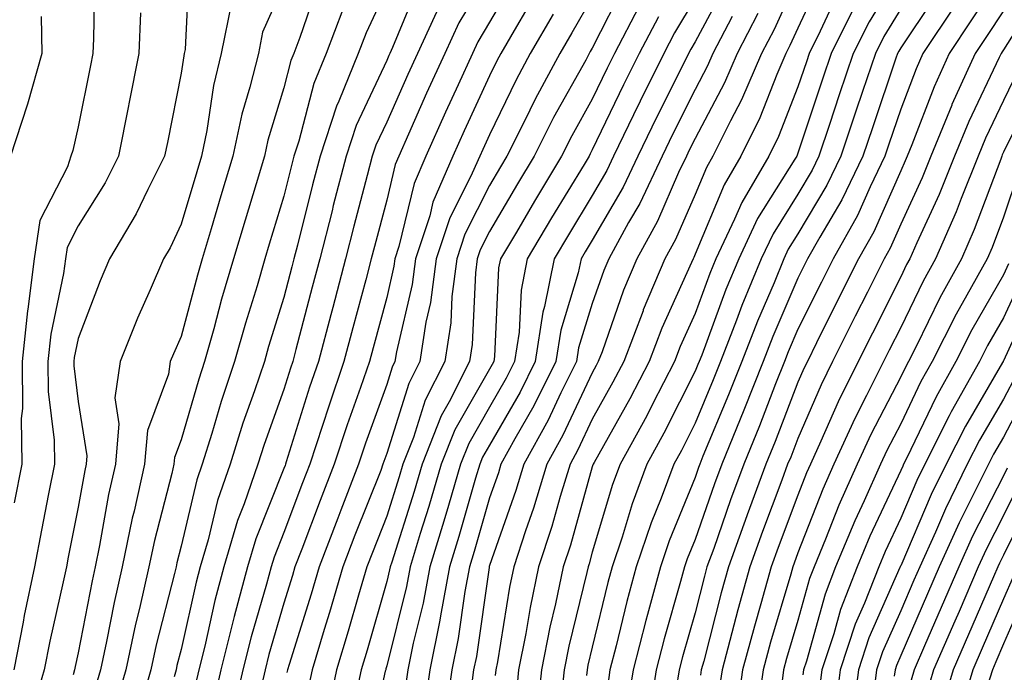
# Model space of a CAD drawing. Units: inches. Extents: x 1031843 to 1034483, y 7231898 to 7234538.
# Drawn here: x 1033462 to 1033558, y 7234312 to 7234375 of the extents above; entities that cross this region are included whole.
import ezdxf

# ---------------------------------------------------------------- set-up
doc = ezdxf.new("R2010")
doc.units = ezdxf.units.IN
doc.header["$MEASUREMENT"] = 0
doc.layers.add('Contour_10317231', color=7, linetype='Continuous', true_color=0x09809b)

msp = doc.modelspace()

# ---------------------------------------------------------------- linework, layer by layer
at = {"layer": 'Contour_10317231'}
for points in [[(1033554.359, 7234381.92, 2959), (1033548.05, 7234372.457, 2959), (1033547.855, 7234372.125, 2959), (1033547.737, 7234371.92, 2959), (1033547.581, 7234371.461, 2959), (1033545.296, 7234364.674, 2959), (1033544.378, 7234361.92, 2959), (1033542.308, 7234357.652, 2959), (1033540.179, 7234354.039, 2959), (1033538.987, 7234351.92, 2959), (1033538.05, 7234350.045, 2959), (1033535.609, 7234344.361, 2959), (1033534.671, 7234341.92, 2959), (1033532.796, 7234337.174, 2959), (1033532.425, 7234336.295, 2959), (1033530.648, 7234331.92, 2959), (1033529.944, 7234330.026, 2959), (1033528.05, 7234324.596, 2959), (1033527.269, 7234322.701, 2959), (1033527.015, 7234321.92, 2959), (1033526.624, 7234320.494, 2959), (1033525.042, 7234314.938, 2959), (1033524.261, 7234311.92, 2959), (1033523.577, 7234307.447, 2959)], [(1033478.851, 7234381.129, 2933), (1033478.441, 7234372.301, 2933), (1033478.362, 7234371.92, 2933), (1033478.304, 7234371.676, 2933), (1033478.05, 7234369.996, 2933), (1033476.722, 7234363.248, 2933), (1033476.448, 7234361.92, 2933), (1033474.808, 7234358.678, 2933), (1033473.675, 7234356.285, 2933), (1033471.097, 7234351.92, 2933), (1033470.179, 7234349.781, 2933), (1033468.05, 7234344.176, 2933), (1033467.659, 7234342.311, 2933), (1033467.62, 7234341.92, 2933), (1033467.62, 7234341.49, 2933), (1033468.05, 7234338.024, 2933), (1033468.87, 7234332.75, 2933), (1033468.812, 7234331.92, 2933), (1033468.675, 7234331.305, 2933), (1033468.05, 7234327.731, 2933), (1033467.073, 7234322.887, 2933), (1033466.898, 7234321.92, 2933), (1033466.585, 7234320.465, 2933), (1033465.276, 7234314.693, 2933), (1033464.73, 7234311.92, 2933), (1033463.362, 7234307.233, 2933)], [(1033469.671, 7234380.289, 2931), (1033469.515, 7234373.385, 2931), (1033469.456, 7234371.92, 2931), (1033469.222, 7234370.748, 2931), (1033468.05, 7234364.781, 2931), (1033467.503, 7234362.477, 2931), (1033467.308, 7234361.92, 2931), (1033467.015, 7234360.885, 2931), (1033464.319, 7234355.651, 2931), (1033463.753, 7234351.92, 2931), (1033463.128, 7234347.008, 2931), (1033463.109, 7234346.861, 2931), (1033462.581, 7234341.92, 2931), (1033462.62, 7234337.36, 2931), (1033462.503, 7234336.383, 2931), (1033462.542, 7234331.92, 2931), (1033461.819, 7234328.151, 2931)], [(1033548.05, 7234380.055, 2957), (1033544.984, 7234374.996, 2957), (1033543.441, 7234371.92, 2957), (1033542.073, 7234367.887, 2957), (1033541.116, 7234364.986, 2957), (1033540.101, 7234361.92, 2957), (1033539.437, 7234360.543, 2957), (1033538.05, 7234358.219, 2957), (1033535.628, 7234354.342, 2957), (1033534.476, 7234351.92, 2957), (1033532.601, 7234347.369, 2957), (1033532.073, 7234345.953, 2957), (1033530.511, 7234341.92, 2957), (1033529.808, 7234340.152, 2957), (1033528.05, 7234335.904, 2957), (1033526.722, 7234333.248, 2957), (1033525.98, 7234331.92, 2957), (1033524.749, 7234328.619, 2957), (1033523.773, 7234326.207, 2957), (1033522.327, 7234321.92, 2957), (1033521.409, 7234318.551, 2957), (1033520.374, 7234314.244, 2957), (1033519.769, 7234311.92, 2957), (1033519.554, 7234310.426, 2957)], [(1033508.05, 7234379.869, 2941), (1033505.081, 7234374.889, 2941), (1033503.714, 7234371.92, 2941), (1033501.937, 7234368.033, 2941), (1033500.179, 7234364.049, 2941), (1033499.222, 7234361.92, 2941), (1033498.87, 7234361.1, 2941), (1033498.05, 7234357.643, 2941), (1033496.859, 7234353.111, 2941), (1033496.546, 7234351.92, 2941), (1033496.019, 7234349.879, 2941), (1033494.769, 7234345.211, 2941), (1033493.89, 7234341.92, 2941), (1033492.405, 7234337.574, 2941), (1033491.8, 7234335.68, 2941), (1033490.569, 7234331.92, 2941), (1033489.866, 7234330.104, 2941), (1033488.05, 7234325.27, 2941), (1033487.093, 7234322.877, 2941), (1033486.819, 7234321.92, 2941), (1033486.37, 7234320.24, 2941), (1033484.866, 7234315.104, 2941), (1033484.066, 7234311.92, 2941), (1033482.952, 7234307.018, 2941)], [(1033510.609, 7234379.352, 2942), (1033508.05, 7234374.947, 2942), (1033506.917, 7234373.053, 2942), (1033506.39, 7234371.92, 2942), (1033505.003, 7234368.873, 2942), (1033503.773, 7234366.207, 2942), (1033501.859, 7234361.92, 2942), (1033500.706, 7234359.264, 2942), (1033499.241, 7234353.111, 2942), (1033498.851, 7234351.92, 2942), (1033498.753, 7234351.207, 2942), (1033498.05, 7234348.17, 2942), (1033496.741, 7234343.238, 2942), (1033496.39, 7234341.92, 2942), (1033495.511, 7234339.381, 2942), (1033494.202, 7234335.758, 2942), (1033492.952, 7234331.92, 2942), (1033491.585, 7234328.395, 2942), (1033489.808, 7234323.668, 2942), (1033489.124, 7234321.92, 2942), (1033488.89, 7234321.08, 2942), (1033488.05, 7234318.395, 2942), (1033486.585, 7234313.385, 2942), (1033486.214, 7234311.92, 2942), (1033485.667, 7234309.547, 2942)], [(1033538.05, 7234379.332, 2953), (1033535.726, 7234374.254, 2953), (1033534.515, 7234371.92, 2953), (1033532.562, 7234367.399, 2953), (1033531.487, 7234365.358, 2953), (1033529.788, 7234361.92, 2953), (1033529.144, 7234360.817, 2953), (1033528.05, 7234358.18, 2953), (1033526.155, 7234353.815, 2953), (1033525.12, 7234351.92, 2953), (1033523.011, 7234346.949, 2953), (1033522.991, 7234346.852, 2953), (1033521.116, 7234341.92, 2953), (1033520.062, 7234339.899, 2953), (1033518.05, 7234336.315, 2953), (1033516.644, 7234333.317, 2953), (1033515.882, 7234331.92, 2953), (1033514.925, 7234328.795, 2953), (1033514.105, 7234325.865, 2953), (1033512.816, 7234321.92, 2953), (1033511.995, 7234317.985, 2953), (1033511.585, 7234315.445, 2953), (1033510.882, 7234311.92, 2953), (1033510.628, 7234309.352, 2953)], [(1033540.452, 7234379.527, 2954), (1033538.05, 7234374.381, 2954), (1033537.269, 7234372.692, 2954), (1033536.878, 7234371.92, 2954), (1033535.999, 7234369.86, 2954), (1033534.339, 7234365.631, 2954), (1033532.503, 7234361.92, 2954), (1033530.862, 7234359.108, 2954), (1033528.05, 7234352.36, 2954), (1033527.913, 7234352.057, 2954), (1033527.855, 7234351.92, 2954), (1033527.698, 7234351.568, 2954), (1033524.808, 7234345.162, 2954), (1033523.577, 7234341.92, 2954), (1033521.702, 7234338.277, 2954), (1033518.226, 7234332.096, 2954), (1033518.128, 7234331.92, 2954), (1033518.109, 7234331.861, 2954), (1033518.05, 7234331.676, 2954), (1033515.921, 7234324.049, 2954), (1033515.218, 7234321.92, 2954), (1033514.476, 7234318.336, 2954), (1033513.909, 7234316.061, 2954), (1033513.109, 7234311.92, 2954), (1033512.62, 7234307.34, 2954)], [(1033558.05, 7234379.869, 2961), (1033554.866, 7234375.094, 2961), (1033552.757, 7234371.92, 2961), (1033551.292, 7234368.678, 2961), (1033549.124, 7234363.004, 2961), (1033548.694, 7234361.92, 2961), (1033548.499, 7234361.461, 2961), (1033548.05, 7234360.475, 2961), (1033545.433, 7234354.547, 2961), (1033543.948, 7234351.92, 2961), (1033541.976, 7234347.985, 2961), (1033539.866, 7234343.736, 2961), (1033538.968, 7234341.92, 2961), (1033538.655, 7234341.315, 2961), (1033538.05, 7234339.908, 2961), (1033535.823, 7234334.147, 2961), (1033534.925, 7234331.92, 2961), (1033533.109, 7234326.979, 2961), (1033533.069, 7234326.891, 2961), (1033531.292, 7234321.92, 2961), (1033530.589, 7234319.391, 2961), (1033528.89, 7234312.76, 2961), (1033528.655, 7234311.92, 2961), (1033528.577, 7234311.383, 2961)], [(1033488.05, 7234378.658, 2935), (1033485.98, 7234373.99, 2935), (1033485.569, 7234371.92, 2935), (1033484.749, 7234368.619, 2935), (1033483.948, 7234366.012, 2935), (1033483.089, 7234361.92, 2935), (1033481.917, 7234358.043, 2935), (1033480.98, 7234354.84, 2935), (1033480.101, 7234351.92, 2935), (1033479.632, 7234350.338, 2935), (1033478.05, 7234344.342, 2935), (1033477.308, 7234342.662, 2935), (1033476.995, 7234341.92, 2935), (1033476.819, 7234340.699, 2935), (1033474.788, 7234335.192, 2935), (1033474.495, 7234331.92, 2935), (1033473.48, 7234327.34, 2935), (1033473.304, 7234326.666, 2935), (1033472.308, 7234321.92, 2935), (1033471.526, 7234318.453, 2935), (1033470.804, 7234314.664, 2935), (1033470.198, 7234311.92, 2935), (1033469.73, 7234310.24, 2935)], [(1033491.351, 7234378.61, 2936), (1033489.612, 7234373.473, 2936), (1033489.026, 7234371.92, 2936), (1033488.734, 7234371.236, 2936), (1033488.05, 7234368.57, 2936), (1033486.487, 7234363.473, 2936), (1033486.175, 7234361.92, 2936), (1033485.355, 7234359.225, 2936), (1033484.28, 7234355.69, 2936), (1033483.148, 7234351.92, 2936), (1033481.995, 7234347.985, 2936), (1033481.234, 7234345.104, 2936), (1033480.335, 7234341.92, 2936), (1033479.769, 7234340.211, 2936), (1033478.05, 7234334.293, 2936), (1033477.405, 7234332.565, 2936), (1033477.347, 7234331.92, 2936), (1033477.151, 7234331.022, 2936), (1033475.472, 7234324.498, 2936), (1033474.925, 7234321.92, 2936), (1033474.007, 7234317.867, 2936), (1033473.616, 7234316.354, 2936), (1033472.659, 7234311.92, 2936), (1033471.644, 7234308.336, 2936)], [(1033498.05, 7234378.277, 2938), (1033496.038, 7234373.932, 2938), (1033495.276, 7234371.92, 2938), (1033493.382, 7234367.262, 2938), (1033493.167, 7234366.793, 2938), (1033491.566, 7234361.92, 2938), (1033490.843, 7234359.127, 2938), (1033489.378, 7234353.248, 2938), (1033489.026, 7234351.92, 2938), (1033488.831, 7234351.139, 2938), (1033488.05, 7234348.151, 2938), (1033486.566, 7234343.395, 2938), (1033486.155, 7234341.92, 2938), (1033485.198, 7234339.068, 2938), (1033484.066, 7234335.914, 2938), (1033482.816, 7234331.92, 2938), (1033481.585, 7234328.385, 2938), (1033480.687, 7234324.557, 2938), (1033479.905, 7234321.92, 2938), (1033479.515, 7234320.445, 2938), (1033478.05, 7234313.893, 2938), (1033477.64, 7234312.32, 2938), (1033477.562, 7234311.92, 2938), (1033477.366, 7234311.236, 2938)], [(1033501.194, 7234378.785, 2939), (1033498.616, 7234372.486, 2939), (1033498.362, 7234371.92, 2939), (1033498.265, 7234371.715, 2939), (1033498.05, 7234371.236, 2939), (1033495.081, 7234364.889, 2939), (1033494.105, 7234361.92, 2939), (1033492.855, 7234357.106, 2939), (1033492.737, 7234356.608, 2939), (1033491.546, 7234351.92, 2939), (1033490.804, 7234349.156, 2939), (1033489.222, 7234343.102, 2939), (1033488.929, 7234341.92, 2939), (1033488.694, 7234341.276, 2939), (1033488.05, 7234339.195, 2939), (1033486.116, 7234333.844, 2939), (1033485.511, 7234331.92, 2939), (1033484.183, 7234328.053, 2939), (1033483.538, 7234326.432, 2939), (1033482.21, 7234321.92, 2939), (1033481.331, 7234318.639, 2939), (1033480.355, 7234314.215, 2939), (1033479.769, 7234311.92, 2939), (1033479.456, 7234310.514, 2939)], [(1033521.234, 7234378.746, 2946), (1033518.05, 7234372.428, 2946), (1033517.855, 7234372.106, 2946), (1033517.757, 7234371.92, 2946), (1033517.405, 7234371.276, 2946), (1033514.28, 7234365.68, 2946), (1033512.405, 7234361.92, 2946), (1033510.765, 7234359.205, 2946), (1033508.05, 7234354.576, 2946), (1033507.151, 7234352.809, 2946), (1033506.859, 7234351.92, 2946), (1033506.683, 7234350.563, 2946), (1033506.37, 7234343.59, 2946), (1033506.116, 7234341.92, 2946), (1033504.124, 7234338.004, 2946), (1033503.343, 7234336.627, 2946), (1033501.507, 7234331.92, 2946), (1033500.706, 7234329.264, 2946), (1033498.538, 7234322.399, 2946), (1033498.382, 7234321.92, 2946), (1033498.323, 7234321.637, 2946), (1033498.05, 7234320.504, 2946), (1033496.136, 7234313.834, 2946), (1033495.55, 7234311.92, 2946), (1033494.886, 7234308.766, 2946)], [(1033531.136, 7234378.834, 2950), (1033528.05, 7234373.053, 2950), (1033527.64, 7234372.34, 2950), (1033527.405, 7234371.92, 2950), (1033526.8, 7234370.66, 2950), (1033524.3, 7234365.67, 2950), (1033522.484, 7234361.92, 2950), (1033521.058, 7234358.912, 2950), (1033518.05, 7234353.736, 2950), (1033517.366, 7234352.604, 2950), (1033516.956, 7234351.92, 2950), (1033516.683, 7234350.553, 2950), (1033514.984, 7234344.986, 2950), (1033514.495, 7234341.92, 2950), (1033512.366, 7234337.604, 2950), (1033510.511, 7234334.391, 2950), (1033509.163, 7234331.92, 2950), (1033508.909, 7234331.07, 2950), (1033508.05, 7234328.649, 2950), (1033506.546, 7234323.424, 2950), (1033506.097, 7234321.92, 2950), (1033505.648, 7234319.518, 2950), (1033505.003, 7234314.967, 2950), (1033504.378, 7234311.92, 2950), (1033503.773, 7234307.643, 2950)], [(1033561.78, 7234378.199, 2963), (1033558.05, 7234372.262, 2963), (1033557.913, 7234372.057, 2963), (1033557.835, 7234371.92, 2963), (1033557.64, 7234371.51, 2963), (1033554.671, 7234365.299, 2963), (1033553.284, 7234361.92, 2963), (1033551.78, 7234358.18, 2963), (1033549.612, 7234353.492, 2963), (1033548.929, 7234351.92, 2963), (1033548.616, 7234351.354, 2963), (1033548.05, 7234350.182, 2963), (1033545.296, 7234344.684, 2963), (1033543.909, 7234341.92, 2963), (1033541.956, 7234338.004, 2963), (1033540.296, 7234334.176, 2963), (1033539.28, 7234331.92, 2963), (1033538.89, 7234331.07, 2963), (1033538.05, 7234328.902, 2963), (1033536.136, 7234323.824, 2963), (1033535.452, 7234321.92, 2963), (1033534.456, 7234318.317, 2963), (1033533.812, 7234316.158, 2963), (1033532.659, 7234311.92, 2963), (1033532.093, 7234307.877, 2963)], [(1033512.425, 7234377.545, 2943), (1033510.667, 7234374.537, 2943), (1033509.144, 7234371.92, 2943), (1033508.773, 7234371.207, 2943), (1033508.05, 7234369.723, 2943), (1033505.569, 7234364.391, 2943), (1033504.476, 7234361.92, 2943), (1033502.542, 7234357.428, 2943), (1033502.23, 7234356.1, 2943), (1033500.862, 7234351.92, 2943), (1033500.53, 7234349.43, 2943), (1033499.007, 7234342.867, 2943), (1033498.851, 7234341.92, 2943), (1033498.577, 7234341.383, 2943), (1033498.05, 7234339.684, 2943), (1033495.999, 7234333.981, 2943), (1033495.316, 7234331.92, 2943), (1033493.577, 7234327.457, 2943), (1033493.284, 7234326.686, 2943), (1033491.468, 7234321.92, 2943), (1033490.687, 7234319.283, 2943), (1033488.558, 7234312.418, 2943), (1033488.401, 7234311.92, 2943), (1033488.343, 7234311.637, 2943)], [(1033518.05, 7234377.399, 2945), (1033516.058, 7234373.922, 2945), (1033514.886, 7234371.92, 2945), (1033512.484, 7234367.477, 2945), (1033511.448, 7234365.318, 2945), (1033509.749, 7234361.92, 2945), (1033509.105, 7234360.865, 2945), (1033508.05, 7234359.068, 2945), (1033505.648, 7234354.322, 2945), (1033504.866, 7234351.92, 2945), (1033504.398, 7234348.268, 2945), (1033504.28, 7234345.69, 2945), (1033503.694, 7234341.92, 2945), (1033501.8, 7234338.17, 2945), (1033500.648, 7234334.518, 2945), (1033499.632, 7234331.92, 2945), (1033499.261, 7234330.699, 2945), (1033498.05, 7234326.861, 2945), (1033496.663, 7234323.317, 2945), (1033496.116, 7234321.92, 2945), (1033495.316, 7234319.186, 2945), (1033494.3, 7234315.67, 2945), (1033493.167, 7234311.92, 2945), (1033492.288, 7234307.692, 2945)], [(1033528.05, 7234377.311, 2949), (1033526.058, 7234373.912, 2949), (1033525.003, 7234371.92, 2949), (1033522.718, 7234367.262, 2949), (1033522.073, 7234365.953, 2949), (1033520.12, 7234361.92, 2949), (1033519.456, 7234360.514, 2949), (1033518.05, 7234358.092, 2949), (1033515.726, 7234354.244, 2949), (1033514.339, 7234351.92, 2949), (1033513.401, 7234347.272, 2949), (1033513.245, 7234346.735, 2949), (1033512.484, 7234341.92, 2949), (1033511.019, 7234338.951, 2949), (1033508.05, 7234333.785, 2949), (1033507.366, 7234332.594, 2949), (1033507.112, 7234331.92, 2949), (1033506.702, 7234330.572, 2949), (1033505.081, 7234324.899, 2949), (1033504.163, 7234321.92, 2949), (1033503.284, 7234317.154, 2949), (1033503.226, 7234316.744, 2949), (1033502.23, 7234311.92, 2949), (1033501.722, 7234308.258, 2949)], [(1033542.015, 7234377.955, 2955), (1033540.218, 7234374.088, 2955), (1033539.144, 7234371.92, 2955), (1033538.87, 7234371.11, 2955), (1033538.05, 7234368.668, 2955), (1033536.155, 7234363.815, 2955), (1033535.218, 7234361.92, 2955), (1033532.581, 7234357.389, 2955), (1033531.898, 7234355.777, 2955), (1033530.081, 7234351.92, 2955), (1033529.495, 7234350.475, 2955), (1033528.05, 7234346.598, 2955), (1033526.605, 7234343.375, 2955), (1033526.038, 7234341.92, 2955), (1033523.909, 7234337.779, 2955), (1033523.343, 7234336.637, 2955), (1033520.745, 7234331.92, 2955), (1033520.003, 7234329.957, 2955), (1033518.05, 7234323.365, 2955), (1033517.737, 7234322.233, 2955), (1033517.64, 7234321.92, 2955), (1033517.523, 7234321.393, 2955), (1033515.765, 7234314.205, 2955), (1033515.316, 7234311.92, 2955), (1033515.003, 7234308.873, 2955)], [(1033482.952, 7234376.832, 2934), (1033481.956, 7234371.92, 2934), (1033481.194, 7234368.785, 2934), (1033480.55, 7234364.42, 2934), (1033480.023, 7234361.92, 2934), (1033479.573, 7234360.397, 2934), (1033478.05, 7234355.309, 2934), (1033476.976, 7234353.004, 2934), (1033476.331, 7234351.92, 2934), (1033475.042, 7234348.902, 2934), (1033473.812, 7234346.158, 2934), (1033472.112, 7234341.92, 2934), (1033471.605, 7234338.375, 2934), (1033471.995, 7234335.865, 2934), (1033471.663, 7234331.92, 2934), (1033470.999, 7234328.981, 2934), (1033470.12, 7234324, 2934), (1033469.691, 7234321.92, 2934), (1033469.398, 7234320.582, 2934), (1033468.05, 7234313.561, 2934), (1033467.737, 7234312.223, 2934), (1033467.679, 7234311.92, 2934), (1033467.542, 7234311.402, 2934)], [(1033493.773, 7234376.197, 2937), (1033492.151, 7234371.92, 2937), (1033490.96, 7234369, 2937), (1033489.515, 7234363.385, 2937), (1033489.026, 7234361.92, 2937), (1033488.831, 7234361.139, 2937), (1033488.05, 7234358.024, 2937), (1033486.624, 7234353.346, 2937), (1033486.194, 7234351.92, 2937), (1033485.433, 7234349.293, 2937), (1033484.3, 7234345.67, 2937), (1033483.245, 7234341.92, 2937), (1033481.937, 7234338.033, 2937), (1033481.038, 7234334.899, 2937), (1033480.101, 7234331.92, 2937), (1033479.573, 7234330.397, 2937), (1033478.05, 7234323.932, 2937), (1033477.64, 7234322.33, 2937), (1033477.562, 7234321.92, 2937), (1033477.405, 7234321.276, 2937), (1033475.628, 7234314.342, 2937), (1033475.101, 7234311.92, 2937), (1033473.948, 7234307.818, 2937)], [(1033503.245, 7234376.725, 2940), (1033501.038, 7234371.92, 2940), (1033500.101, 7234369.869, 2940), (1033498.05, 7234365.231, 2940), (1033496.995, 7234362.975, 2940), (1033496.644, 7234361.92, 2940), (1033496.155, 7234360.026, 2940), (1033494.866, 7234355.113, 2940), (1033494.046, 7234351.92, 2940), (1033492.796, 7234347.184, 2940), (1033492.601, 7234346.481, 2940), (1033491.409, 7234341.92, 2940), (1033490.55, 7234339.42, 2940), (1033488.284, 7234332.154, 2940), (1033488.206, 7234331.92, 2940), (1033488.167, 7234331.813, 2940), (1033488.05, 7234331.51, 2940), (1033485.316, 7234324.654, 2940), (1033484.515, 7234321.92, 2940), (1033483.226, 7234317.096, 2940), (1033483.148, 7234316.822, 2940), (1033481.917, 7234311.92, 2940), (1033481.194, 7234308.766, 2940)], [(1033522.581, 7234376.442, 2947), (1033520.198, 7234371.92, 2947), (1033519.495, 7234370.475, 2947), (1033518.05, 7234367.477, 2947), (1033516.058, 7234363.902, 2947), (1033515.062, 7234361.92, 2947), (1033512.425, 7234357.545, 2947), (1033510.667, 7234354.527, 2947), (1033509.124, 7234351.92, 2947), (1033508.929, 7234351.031, 2947), (1033508.538, 7234342.408, 2947), (1033508.46, 7234341.92, 2947), (1033508.323, 7234341.647, 2947), (1033508.05, 7234341.168, 2947), (1033504.691, 7234335.279, 2947), (1033503.362, 7234331.92, 2947), (1033502.151, 7234327.818, 2947), (1033501.312, 7234325.182, 2947), (1033500.316, 7234321.92, 2947), (1033499.964, 7234320.016, 2947), (1033498.05, 7234312.281, 2947), (1033497.972, 7234311.998, 2947), (1033497.952, 7234311.92, 2947), (1033497.913, 7234311.783, 2947), (1033496.175, 7234303.785, 2947)], [(1033543.538, 7234376.432, 2956), (1033541.292, 7234371.92, 2956), (1033540.472, 7234369.498, 2956), (1033538.05, 7234362.203, 2956), (1033537.972, 7234361.998, 2956), (1033537.933, 7234361.92, 2956), (1033537.757, 7234361.637, 2956), (1033534.124, 7234355.836, 2956), (1033532.288, 7234351.92, 2956), (1033531.038, 7234348.922, 2956), (1033528.694, 7234342.555, 2956), (1033528.441, 7234341.92, 2956), (1033528.323, 7234341.637, 2956), (1033528.05, 7234340.973, 2956), (1033525.023, 7234334.947, 2956), (1033523.362, 7234331.92, 2956), (1033521.917, 7234328.053, 2956), (1033520.96, 7234324.83, 2956), (1033519.984, 7234321.92, 2956), (1033519.573, 7234320.397, 2956), (1033518.05, 7234314.117, 2956), (1033517.62, 7234312.35, 2956), (1033517.542, 7234311.92, 2956), (1033517.484, 7234311.344, 2956)], [(1033548.05, 7234376.256, 2958), (1033546.409, 7234373.561, 2958), (1033545.589, 7234371.92, 2958), (1033544.339, 7234368.219, 2958), (1033543.694, 7234366.285, 2958), (1033542.23, 7234361.92, 2958), (1033540.862, 7234359.098, 2958), (1033538.05, 7234354.342, 2958), (1033537.112, 7234352.848, 2958), (1033536.683, 7234351.92, 2958), (1033535.726, 7234349.586, 2958), (1033534.124, 7234345.856, 2958), (1033532.581, 7234341.92, 2958), (1033531.312, 7234338.668, 2958), (1033528.812, 7234332.692, 2958), (1033528.499, 7234331.92, 2958), (1033528.382, 7234331.588, 2958), (1033528.05, 7234330.631, 2958), (1033525.511, 7234324.449, 2958), (1033524.671, 7234321.92, 2958), (1033523.421, 7234317.291, 2958), (1033523.245, 7234316.715, 2958), (1033522.015, 7234311.92, 2958), (1033521.487, 7234308.483, 2958)], [(1033553.362, 7234376.617, 2960), (1033550.218, 7234371.92, 2960), (1033549.554, 7234370.426, 2960), (1033548.05, 7234366.49, 2960), (1033546.898, 7234363.072, 2960), (1033546.507, 7234361.92, 2960), (1033545.081, 7234358.942, 2960), (1033543.831, 7234356.139, 2960), (1033541.468, 7234351.92, 2960), (1033540.335, 7234349.645, 2960), (1033538.05, 7234345.065, 2960), (1033537.112, 7234342.867, 2960), (1033536.741, 7234341.92, 2960), (1033535.882, 7234339.752, 2960), (1033534.3, 7234335.66, 2960), (1033532.776, 7234331.92, 2960), (1033531.507, 7234328.463, 2960), (1033529.866, 7234323.727, 2960), (1033529.202, 7234321.92, 2960), (1033528.948, 7234321.012, 2960), (1033528.05, 7234317.467, 2960), (1033526.819, 7234313.16, 2960), (1033526.487, 7234311.92, 2960), (1033526.214, 7234310.084, 2960)], [(1033464.437, 7234375.524, 2930), (1033464.515, 7234371.92, 2930), (1033463.109, 7234366.969, 2930), (1033463.089, 7234366.891, 2930), (1033461.448, 7234361.92, 2930)], [(1033474.085, 7234375.885, 2932), (1033473.948, 7234371.92, 2932), (1033472.972, 7234366.998, 2932), (1033472.933, 7234366.803, 2932), (1033471.976, 7234361.92, 2932), (1033470.648, 7234359.322, 2932), (1033468.05, 7234355.143, 2932), (1033466.956, 7234353.014, 2932), (1033466.8, 7234351.92, 2932), (1033466.605, 7234350.475, 2932), (1033465.374, 7234344.586, 2932), (1033465.101, 7234341.92, 2932), (1033465.12, 7234338.99, 2932), (1033465.706, 7234334.274, 2932), (1033465.726, 7234331.92, 2932), (1033465.159, 7234329.029, 2932), (1033464.456, 7234325.514, 2932), (1033463.773, 7234321.92, 2932), (1033462.796, 7234317.184, 2932), (1033462.679, 7234316.549, 2932), (1033461.78, 7234311.92, 2932)], [(1033514.241, 7234375.738, 2944), (1033512.015, 7234371.92, 2944), (1033510.628, 7234369.342, 2944), (1033508.05, 7234364, 2944), (1033507.386, 7234362.574, 2944), (1033507.093, 7234361.92, 2944), (1033506.37, 7234360.25, 2944), (1033504.144, 7234355.826, 2944), (1033502.855, 7234351.92, 2944), (1033502.308, 7234347.652, 2944), (1033501.859, 7234345.738, 2944), (1033501.273, 7234341.92, 2944), (1033500.198, 7234339.781, 2944), (1033498.05, 7234332.955, 2944), (1033497.776, 7234332.193, 2944), (1033497.679, 7234331.92, 2944), (1033497.464, 7234331.324, 2944), (1033494.964, 7234325.006, 2944), (1033493.792, 7234321.92, 2944), (1033492.484, 7234317.486, 2944), (1033491.976, 7234315.846, 2944), (1033490.784, 7234311.92, 2944), (1033490.316, 7234309.664, 2944)], [(1033524.476, 7234375.494, 2948), (1033522.601, 7234371.92, 2948), (1033521.097, 7234368.873, 2948), (1033518.05, 7234362.516, 2948), (1033517.835, 7234362.135, 2948), (1033517.737, 7234361.92, 2948), (1033517.249, 7234361.11, 2948), (1033514.085, 7234355.895, 2948), (1033511.722, 7234351.92, 2948), (1033511.116, 7234348.863, 2948), (1033510.921, 7234344.791, 2948), (1033510.472, 7234341.92, 2948), (1033509.671, 7234340.299, 2948), (1033508.05, 7234337.477, 2948), (1033506.038, 7234333.942, 2948), (1033505.237, 7234331.92, 2948), (1033504.046, 7234327.916, 2948), (1033503.597, 7234326.373, 2948), (1033502.23, 7234321.92, 2948), (1033501.585, 7234318.385, 2948), (1033500.628, 7234314.488, 2948), (1033500.101, 7234311.92, 2948), (1033499.847, 7234310.133, 2948)], [(1033531.644, 7234375.504, 2951), (1033529.788, 7234371.92, 2951), (1033529.261, 7234370.709, 2951), (1033528.05, 7234368.404, 2951), (1033525.882, 7234364.078, 2951), (1033524.847, 7234361.92, 2951), (1033522.659, 7234357.311, 2951), (1033521.585, 7234355.445, 2951), (1033519.651, 7234351.92, 2951), (1033519.163, 7234350.797, 2951), (1033518.05, 7234347.584, 2951), (1033516.722, 7234343.248, 2951), (1033516.507, 7234341.92, 2951), (1033515.003, 7234338.883, 2951), (1033513.753, 7234336.207, 2951), (1033511.39, 7234331.92, 2951), (1033510.609, 7234329.352, 2951), (1033508.05, 7234322.047, 2951), (1033508.03, 7234321.949, 2951), (1033508.011, 7234321.92, 2951), (1033508.011, 7234321.871, 2951), (1033506.78, 7234313.199, 2951), (1033506.507, 7234311.92, 2951), (1033506.253, 7234310.133, 2951)], [(1033534.163, 7234375.817, 2952), (1033532.151, 7234371.92, 2952), (1033530.921, 7234369.049, 2952), (1033528.05, 7234363.629, 2952), (1033527.484, 7234362.486, 2952), (1033527.21, 7234361.92, 2952), (1033526.448, 7234360.318, 2952), (1033524.378, 7234355.582, 2952), (1033522.386, 7234351.92, 2952), (1033521.097, 7234348.873, 2952), (1033519.007, 7234342.867, 2952), (1033518.636, 7234341.92, 2952), (1033518.441, 7234341.529, 2952), (1033518.05, 7234340.836, 2952), (1033515.198, 7234334.762, 2952), (1033513.636, 7234331.92, 2952), (1033512.327, 7234327.633, 2952), (1033511.566, 7234325.426, 2952), (1033510.413, 7234321.92, 2952), (1033510.003, 7234319.967, 2952), (1033508.831, 7234312.692, 2952), (1033508.675, 7234311.92, 2952), (1033508.616, 7234311.354, 2952)], [(1033558.05, 7234376.061, 2962), (1033556.39, 7234373.58, 2962), (1033555.296, 7234371.92, 2962), (1033553.03, 7234366.93, 2962), (1033553.03, 7234366.891, 2962), (1033550.98, 7234361.92, 2962), (1033550.14, 7234359.82, 2962), (1033548.05, 7234355.289, 2962), (1033547.015, 7234352.955, 2962), (1033546.448, 7234351.92, 2962), (1033544.827, 7234348.688, 2962), (1033543.636, 7234346.334, 2962), (1033541.429, 7234341.92, 2962), (1033540.316, 7234339.654, 2962), (1033538.05, 7234334.44, 2962), (1033537.347, 7234332.623, 2962), (1033537.054, 7234331.92, 2962), (1033536.487, 7234330.358, 2962), (1033534.612, 7234325.358, 2962), (1033533.382, 7234321.92, 2962), (1033532.21, 7234317.76, 2962), (1033531.624, 7234315.504, 2962), (1033530.667, 7234311.92, 2962), (1033530.335, 7234309.635, 2962)], [(1033559.554, 7234370.406, 2964), (1033558.05, 7234367.33, 2964), (1033556.292, 7234363.668, 2964), (1033555.589, 7234361.92, 2964), (1033553.929, 7234357.809, 2964), (1033553.46, 7234356.51, 2964), (1033551.448, 7234351.92, 2964), (1033550.237, 7234349.733, 2964), (1033548.05, 7234345.24, 2964), (1033546.937, 7234343.033, 2964), (1033546.39, 7234341.92, 2964), (1033544.73, 7234338.61, 2964), (1033543.577, 7234336.383, 2964), (1033541.546, 7234331.92, 2964), (1033540.472, 7234329.508, 2964), (1033538.05, 7234323.287, 2964), (1033537.679, 7234322.291, 2964), (1033537.542, 7234321.92, 2964), (1033537.347, 7234321.217, 2964), (1033535.394, 7234314.586, 2964), (1033534.671, 7234311.92, 2964), (1033534.105, 7234307.975, 2964)], [(1033561.214, 7234368.756, 2965), (1033558.05, 7234362.291, 2965), (1033557.933, 7234362.037, 2965), (1033557.874, 7234361.92, 2965), (1033557.776, 7234361.637, 2965), (1033555.198, 7234354.772, 2965), (1033553.948, 7234351.92, 2965), (1033551.859, 7234348.121, 2965), (1033549.573, 7234343.453, 2965), (1033548.812, 7234341.92, 2965), (1033548.538, 7234341.432, 2965), (1033548.05, 7234340.426, 2965), (1033545.14, 7234334.83, 2965), (1033543.812, 7234331.92, 2965), (1033542.034, 7234327.936, 2965), (1033540.745, 7234324.615, 2965), (1033539.632, 7234321.92, 2965), (1033539.183, 7234320.787, 2965), (1033538.05, 7234316.695, 2965), (1033536.956, 7234313.004, 2965), (1033536.663, 7234311.92, 2965), (1033536.448, 7234310.309, 2965)], [(1033559.554, 7234360.426, 2966), (1033558.05, 7234355.963, 2966), (1033556.956, 7234353.024, 2966), (1033556.468, 7234351.92, 2966), (1033554.495, 7234348.375, 2966), (1033553.441, 7234346.529, 2966), (1033551.097, 7234341.92, 2966), (1033550.003, 7234339.967, 2966), (1033548.05, 7234335.865, 2966), (1033546.702, 7234333.268, 2966), (1033546.077, 7234331.92, 2966), (1033544.495, 7234328.365, 2966), (1033543.577, 7234326.402, 2966), (1033541.722, 7234321.92, 2966), (1033540.687, 7234319.274, 2966), (1033538.87, 7234312.75, 2966), (1033538.597, 7234311.92, 2966), (1033538.538, 7234311.432, 2966)], [(1033558.538, 7234351.432, 2967), (1033558.05, 7234350.367, 2967), (1033554.964, 7234344.996, 2967), (1033553.401, 7234341.92, 2967), (1033551.487, 7234338.492, 2967), (1033548.616, 7234332.486, 2967), (1033548.323, 7234331.92, 2967), (1033548.245, 7234331.735, 2967), (1033548.05, 7234331.295, 2967), (1033545.062, 7234324.918, 2967), (1033543.812, 7234321.92, 2967), (1033542.191, 7234317.77, 2967), (1033541.546, 7234315.406, 2967), (1033540.374, 7234311.92, 2967), (1033540.12, 7234309.85, 2967)], [(1033559.866, 7234350.113, 2968), (1033558.05, 7234346.178, 2968), (1033556.487, 7234343.473, 2968), (1033555.706, 7234341.92, 2968), (1033552.952, 7234337.018, 2968), (1033552.776, 7234336.647, 2968), (1033550.394, 7234331.92, 2968), (1033549.632, 7234330.348, 2968), (1033548.05, 7234326.656, 2968), (1033546.546, 7234323.434, 2968), (1033545.921, 7234321.92, 2968), (1033544.534, 7234318.404, 2968), (1033543.636, 7234316.344, 2968), (1033542.151, 7234311.92, 2968), (1033541.702, 7234308.268, 2968)], [(1033561.175, 7234348.795, 2969), (1033558.05, 7234341.998, 2969), (1033558.03, 7234341.949, 2969), (1033558.011, 7234341.92, 2969), (1033557.952, 7234341.822, 2969), (1033554.339, 7234335.641, 2969), (1033552.464, 7234331.92, 2969), (1033551.019, 7234328.961, 2969), (1033548.05, 7234322.018, 2969), (1033548.011, 7234321.949, 2969), (1033548.011, 7234321.92, 2969), (1033547.972, 7234321.852, 2969), (1033544.964, 7234315.006, 2969), (1033543.929, 7234311.92, 2969), (1033543.343, 7234307.213, 2969)], [(1033559.3, 7234340.67, 2970), (1033558.05, 7234338.268, 2970), (1033555.706, 7234334.264, 2970), (1033554.515, 7234331.92, 2970), (1033552.405, 7234327.574, 2970), (1033551.429, 7234325.299, 2970), (1033549.905, 7234321.92, 2970), (1033549.339, 7234320.621, 2970), (1033548.05, 7234317.652, 2970), (1033546.292, 7234313.668, 2970), (1033545.706, 7234311.92, 2970), (1033545.374, 7234309.254, 2970)], [(1033560.569, 7234339.401, 2971), (1033558.05, 7234334.557, 2971), (1033557.073, 7234332.897, 2971), (1033556.585, 7234331.92, 2971), (1033555.179, 7234329.059, 2971), (1033553.734, 7234326.227, 2971), (1033551.8, 7234321.92, 2971), (1033550.667, 7234319.303, 2971), (1033548.05, 7234313.287, 2971), (1033547.64, 7234312.34, 2971), (1033547.503, 7234311.92, 2971), (1033547.405, 7234311.285, 2971)], [(1033558.421, 7234331.549, 2972), (1033558.05, 7234330.787, 2972), (1033555.042, 7234324.918, 2972), (1033553.694, 7234321.92, 2972), (1033551.995, 7234317.975, 2972), (1033550.355, 7234314.235, 2972), (1033549.359, 7234311.92, 2972), (1033549.066, 7234310.914, 2972)], [(1033559.691, 7234330.279, 2973), (1033558.05, 7234326.92, 2973), (1033556.351, 7234323.61, 2973), (1033555.589, 7234321.92, 2973), (1033553.734, 7234317.594, 2973), (1033553.323, 7234316.656, 2973), (1033551.253, 7234311.92, 2973), (1033550.53, 7234309.449, 2973)], [(1033560.96, 7234329, 2974), (1033558.05, 7234323.053, 2974), (1033557.659, 7234322.301, 2974), (1033557.503, 7234321.92, 2974), (1033557.073, 7234320.943, 2974), (1033554.651, 7234315.328, 2974), (1033553.167, 7234311.92, 2974), (1033551.995, 7234307.985, 2974)], [(1033558.987, 7234320.973, 2975), (1033558.05, 7234318.815, 2975), (1033555.98, 7234314, 2975), (1033555.062, 7234311.92, 2975), (1033553.792, 7234307.662, 2975), (1033553.382, 7234306.588, 2975), (1033552.288, 7234301.92, 2975), (1033552.249, 7234297.721, 2975), (1033552.073, 7234295.953, 2975), (1033552.034, 7234291.92, 2975), (1033553.05, 7234286.92, 2975), (1033554.124, 7234281.92, 2975), (1033554.73, 7234278.59, 2975), (1033555.804, 7234274.166, 2975), (1033556.253, 7234271.92, 2975), (1033556.761, 7234270.621, 2975), (1033558.05, 7234266.529, 2975), (1033559.066, 7234262.936, 2975)], [(1033560.335, 7234319.635, 2976), (1033558.05, 7234314.42, 2976), (1033557.288, 7234312.672, 2976), (1033556.976, 7234311.92, 2976), (1033556.507, 7234310.377, 2976), (1033554.573, 7234305.387, 2976), (1033553.773, 7234301.92, 2976), (1033553.734, 7234297.604, 2976), (1033553.831, 7234296.129, 2976), (1033553.792, 7234291.92, 2976), (1033554.515, 7234288.375, 2976), (1033555.394, 7234284.576, 2976), (1033555.96, 7234281.92, 2976), (1033556.292, 7234280.152, 2976), (1033558.05, 7234272.955, 2976), (1033558.245, 7234272.106, 2976)]]:
    msp.add_polyline3d(points, dxfattribs=at)

doc.saveas('drawing.dxf')
